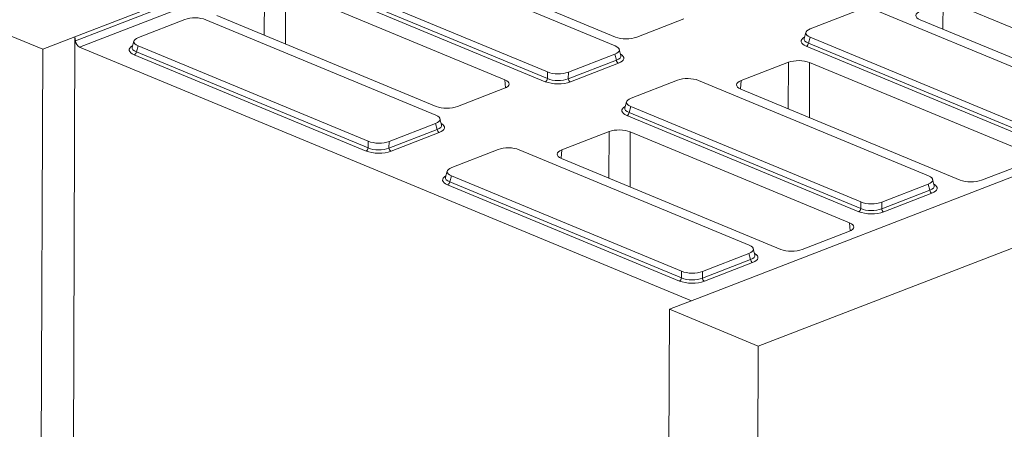
# Model space of a CAD drawing. Units: millimetres. Extents: x -1316 to 11174, y -31 to 3696.
# Drawn here: x 2959 to 3324, y 1411 to 1563 of the extents above; entities that cross this region are included whole.
import ezdxf

# ---------------------------------------------------------------- set-up
doc = ezdxf.new("R2010")
doc.units = ezdxf.units.MM
doc.header["$LTSCALE"] = 10

msp = doc.modelspace()

# ---------------------------------------------------------------- linework, layer by layer
at = {"color": 7, "linetype": 'Continuous', "lineweight": 15}
for p, q in [((2979.135, 1556.237), (3166.288, 1628.589)), ((2979.314, 1554.789), (3166.466, 1627.141)), ((3167.986, 1624.825), (2980.834, 1552.474)), ((3098.253, 1589.927), (3179.618, 1556.165)), ((3179.467, 1552.904), (3094.121, 1588.317)), ((3069.035, 1578.618), (3154.381, 1543.205)), ((3049.347, 1556.919), (3049.394, 1574.139)), ((3057.239, 1574.071), (3057.183, 1553.667)), ((3138.604, 1540.31), (3057.239, 1574.071)), ((3153.576, 1539.607), (3067.637, 1575.266)), ((3068.425, 1576.411), (3154.364, 1540.751)), ((3395.718, 1530.977), (3299.708, 1570.815)), ((3300.996, 1559.102), (3301.19, 1569.012)), ((2934.26, 1565.283), (2967.189, 1551.619)), ((3031.755, 1564.219), (3113.119, 1530.458)), ((3269.103, 1565.867), (3251.86, 1559.201)), ((3362.185, 1530.387), (3276.84, 1565.8)), ((3019.886, 1562.676), (3002.643, 1556.01)), ((3112.968, 1527.196), (3027.623, 1562.609)), ((3187.463, 1556.097), (3204.995, 1562.875)), ((3292.594, 1562.588), (3373.958, 1528.827)), ((2967.189, 1551.619), (2979.135, 1556.237)), ((2979.135, 1556.237), (2978.522, 1393.35)), ((2979.314, 1554.789), (2979.135, 1556.237)), ((3250.223, 1557.874), (3249.593, 1555.598)), ((3251.754, 1556.102), (3251.143, 1553.895)), ((3251.754, 1556.102), (3337.099, 1520.689)), ((2980.834, 1552.474), (3207.758, 1458.314)), ((3001.005, 1554.682), (3000.376, 1552.406)), ((3002.536, 1552.911), (3001.926, 1550.703)), ((3002.536, 1552.911), (3087.882, 1517.498)), ((3336.295, 1517.091), (3250.356, 1552.75)), ((3251.143, 1553.895), (3337.082, 1518.235)), ((2966.619, 1400.181), (2967.189, 1551.619)), ((3087.078, 1513.899), (3001.138, 1549.559)), ((3001.926, 1550.703), (3087.865, 1515.043)), ((3162.117, 1543.138), (3179.361, 1549.804)), ((3179.954, 1547.586), (3179.361, 1549.804)), ((3181.612, 1549.314), (3181, 1551.6)), ((3162.101, 1540.684), (3179.954, 1547.586)), ((3180.714, 1546.429), (3162.86, 1539.526)), ((3243.734, 1546.8), (3226.203, 1540.023)), ((3243.687, 1529.58), (3243.734, 1546.8)), ((3251.58, 1546.732), (3251.524, 1526.329)), ((3332.944, 1512.971), (3251.58, 1546.732)), ((3154.364, 1540.751), (3154.381, 1543.205)), ((3162.117, 1543.138), (3162.101, 1540.684)), ((3138.835, 1537.31), (3138.604, 1540.31)), ((3202.605, 1540.16), (3185.361, 1533.494)), ((3295.687, 1504.68), (3210.341, 1540.093)), ((3226.203, 1540.023), (3225.942, 1536.946)), ((3120.964, 1530.39), (3138.496, 1537.167)), ((3226.095, 1536.88), (3307.459, 1503.119)), ((3183.724, 1532.166), (3183.094, 1529.89)), ((3185.255, 1530.394), (3184.644, 1528.187)), ((3185.255, 1530.394), (3270.6, 1494.981)), ((3398.727, 1532.141), (3211.575, 1459.789)), ((3269.796, 1491.383), (3183.857, 1527.042)), ((3184.644, 1528.187), (3270.584, 1492.527)), ((3095.618, 1517.431), (3112.862, 1524.097)), ((3113.456, 1521.879), (3112.862, 1524.097)), ((3115.113, 1523.606), (3114.501, 1525.893)), ((3095.602, 1514.976), (3113.456, 1521.879)), ((3114.216, 1520.721), (3096.362, 1513.819)), ((3177.236, 1521.092), (3159.704, 1514.315)), ((3177.188, 1503.873), (3177.236, 1521.092)), ((3185.081, 1521.024), (3185.025, 1500.621)), ((3266.445, 1487.263), (3185.081, 1521.024)), ((3087.865, 1515.043), (3087.882, 1517.498)), ((3095.618, 1517.431), (3095.602, 1514.976)), ((3431.656, 1518.477), (3232.558, 1441.508)), ((3136.106, 1514.452), (3118.862, 1507.786)), ((3229.188, 1478.972), (3143.842, 1514.385)), ((3159.704, 1514.315), (3159.444, 1511.238)), ((3159.596, 1511.172), (3240.961, 1477.411)), ((3315.305, 1503.051), (3332.836, 1509.828)), ((3117.225, 1506.458), (3116.596, 1504.182)), ((3118.756, 1504.687), (3118.145, 1502.479)), ((3118.756, 1504.687), (3204.101, 1469.274)), ((3203.297, 1465.675), (3117.358, 1501.335)), ((3118.145, 1502.479), (3204.085, 1466.819)), ((3278.337, 1494.914), (3295.58, 1501.58)), ((3296.174, 1499.362), (3295.58, 1501.58)), ((3297.831, 1501.09), (3297.219, 1503.376)), ((3278.32, 1492.46), (3296.174, 1499.362)), ((3296.934, 1498.205), (3279.08, 1491.302)), ((3270.584, 1492.527), (3270.6, 1494.981)), ((3278.337, 1494.914), (3278.32, 1492.46)), ((3266.676, 1484.264), (3266.445, 1487.263)), ((3248.806, 1477.343), (3266.337, 1484.121)), ((3211.838, 1469.207), (3229.081, 1475.873)), ((3229.675, 1473.655), (3229.081, 1475.873)), ((3231.333, 1475.382), (3230.721, 1477.669)), ((3211.821, 1466.752), (3229.675, 1473.655)), ((3230.435, 1472.497), (3212.581, 1465.595)), ((3204.085, 1466.819), (3204.101, 1469.274)), ((3211.838, 1469.207), (3211.821, 1466.752)), ((3211.575, 1459.789), (3199.629, 1455.171)), ((3199.629, 1455.171), (3199.059, 1303.733)), ((3199.629, 1455.171), (3232.558, 1441.508)), ((3232.558, 1441.508), (3232.174, 1339.703))]:
    msp.add_line(p, q, dxfattribs=at)
for centre, radius, start, end in [((2982.229, 1555.046), 2.927, 185.03127, 241.51888), ((3249.705, 1554.041), 1.446, 296.7501, 354.18938), ((3000.488, 1550.849), 1.446, 296.7501, 354.18938), ((3181.412, 1547.715), 1.463, 185.03127, 241.51888), ((3152.926, 1540.898), 1.446, 296.7501, 354.18938), ((3163.558, 1540.813), 1.463, 185.03127, 241.51888), ((3183.206, 1528.333), 1.446, 296.7501, 354.18938), ((3114.913, 1522.007), 1.463, 185.03127, 241.51888), ((3086.427, 1515.19), 1.446, 296.7501, 354.18938), ((3097.059, 1515.105), 1.463, 185.03127, 241.51888), ((3116.707, 1502.625), 1.446, 296.7501, 354.18938), ((3297.632, 1499.491), 1.463, 185.03127, 241.51888), ((3269.146, 1492.674), 1.446, 296.7501, 354.18938), ((3279.778, 1492.589), 1.463, 185.03127, 241.51888), ((3231.133, 1473.783), 1.463, 185.03127, 241.51888), ((3202.647, 1466.966), 1.446, 296.7501, 354.18938), ((3213.279, 1466.881), 1.463, 185.03127, 241.51888)]:
    msp.add_arc(centre, radius, start, end, dxfattribs=at)
for centre, major_axis, ratio, start_param, end_param in [((3023.698, 1560.996), (5.556, -0.019), 0.4128719, 0.7877154, 2.3283535), ((3296.592, 1564.125), (5.571, -0.021), 0.3995128, 2.3453747, 3.913432), ((3006.698, 1554.425), (5.726, -0.023), 0.3887085, 2.359533, 3.9001711), ((3183.595, 1557.711), (5.556, -0.021), 0.4017067, 3.9160784, 5.4841356), ((3255.35, 1554.567), (6.871, -0.028), 0.3887085, 2.5277161, 3.9001711), ((3255.916, 1557.616), (5.726, -0.023), 0.3887085, 2.359533, 3.9001711), ((3006.133, 1551.375), (6.871, -0.028), 0.3887085, 2.5277161, 3.9001711), ((3006.137, 1552.393), (5.793, 0.264), 0.3829157, 3.0173012, 3.8812698), ((3175.305, 1551.39), (5.726, -0.023), 0.3887085, 5.5011256, 7.0417637), ((3255.354, 1555.585), (5.793, 0.264), 0.3829157, 3.0173012, 3.8812698), ((3175.851, 1549.349), (5.79, -0.313), 0.3838809, 5.5204573, 6.4079071), ((3175.847, 1548.331), (6.871, -0.028), 0.3887085, 5.5011256, 6.8972664), ((3247.603, 1545.186), (5.556, -0.021), 0.4017067, 0.7744857, 2.342543), ((3158.305, 1544.818), (5.556, -0.019), 0.4128719, 3.9293081, 5.4699462), ((3206.416, 1538.48), (5.556, -0.019), 0.4128719, 0.7877154, 2.3283535), ((3134.606, 1538.773), (5.571, -0.021), 0.3995128, 5.4869673, 7.0550246), ((3158.286, 1541.542), (6.667, -0.023), 0.4128719, 3.9293081, 5.4699462), ((3158.29, 1542.56), (5.556, -0.014), 0.4620382, 3.9287288, 5.4693669), ((3230.093, 1538.417), (5.571, -0.021), 0.3995128, 2.3453747, 3.913432), ((3117.096, 1532.003), (5.556, -0.021), 0.4017067, 3.9160784, 5.4841356), ((3188.851, 1528.859), (6.871, -0.028), 0.3887085, 2.5277161, 3.9001711), ((3189.417, 1531.908), (5.726, -0.023), 0.3887085, 2.359533, 3.9001711), ((3108.806, 1525.682), (5.726, -0.023), 0.3887085, 5.5011256, 7.0417637), ((3188.855, 1529.877), (5.793, 0.264), 0.3829157, 3.0173012, 3.8812698), ((3109.353, 1523.641), (5.79, -0.313), 0.3838809, 5.5204573, 6.4079071), ((3109.349, 1522.623), (6.871, -0.028), 0.3887085, 5.5011256, 6.8972664), ((3181.104, 1519.479), (5.556, -0.021), 0.4017067, 0.7744857, 2.342543), ((3091.807, 1519.11), (5.556, -0.019), 0.4128719, 3.9293081, 5.4699462), ((3091.787, 1515.834), (6.667, -0.023), 0.4128719, 3.9293081, 5.4699462), ((3091.791, 1516.852), (5.556, -0.014), 0.4620382, 3.9287288, 5.4693669), ((3139.918, 1512.772), (5.556, -0.019), 0.4128719, 0.7877154, 2.3283535), ((3163.594, 1512.709), (5.571, -0.021), 0.3995128, 2.3453747, 3.913432), ((3122.352, 1503.151), (6.871, -0.028), 0.3887085, 2.5277161, 3.9001711), ((3122.918, 1506.201), (5.726, -0.023), 0.3887085, 2.359533, 3.9001711), ((3291.525, 1503.166), (5.726, -0.023), 0.3887085, 5.5011256, 7.0417637), ((3122.356, 1504.169), (5.793, 0.264), 0.3829157, 3.0173012, 3.8812698), ((3292.071, 1501.125), (5.79, -0.313), 0.3838809, 5.5204573, 6.4079071), ((3292.067, 1500.107), (6.871, -0.028), 0.3887085, 5.5011256, 6.8972664), ((3311.436, 1504.665), (5.556, -0.021), 0.4017067, 3.9160784, 5.4841356), ((3274.525, 1496.594), (5.556, -0.019), 0.4128719, 3.9293081, 5.4699462), ((3274.506, 1493.318), (6.667, -0.023), 0.4128719, 3.9293081, 5.4699462), ((3274.51, 1494.336), (5.556, -0.014), 0.4620382, 3.9287288, 5.4693669), ((3262.447, 1485.726), (5.571, -0.021), 0.3995128, 5.4869673, 7.0550246), ((3225.026, 1477.458), (5.726, -0.023), 0.3887085, 5.5011256, 7.0417637), ((3225.572, 1475.417), (5.79, -0.313), 0.3838809, 5.5204573, 6.4079071), ((3225.568, 1474.399), (6.871, -0.028), 0.3887085, 5.5011256, 6.8972664), ((3244.937, 1478.957), (5.556, -0.021), 0.4017067, 3.9160784, 5.4841356), ((3208.026, 1470.886), (5.556, -0.019), 0.4128719, 3.9293081, 5.4699462), ((3208.007, 1467.61), (6.667, -0.023), 0.4128719, 3.9293081, 5.4699462), ((3208.011, 1468.628), (5.556, -0.014), 0.4620382, 3.9287288, 5.4693669)]:
    msp.add_ellipse(centre, major_axis=major_axis, ratio=ratio, start_param=start_param, end_param=end_param, dxfattribs=at)

doc.saveas('drawing.dxf')
